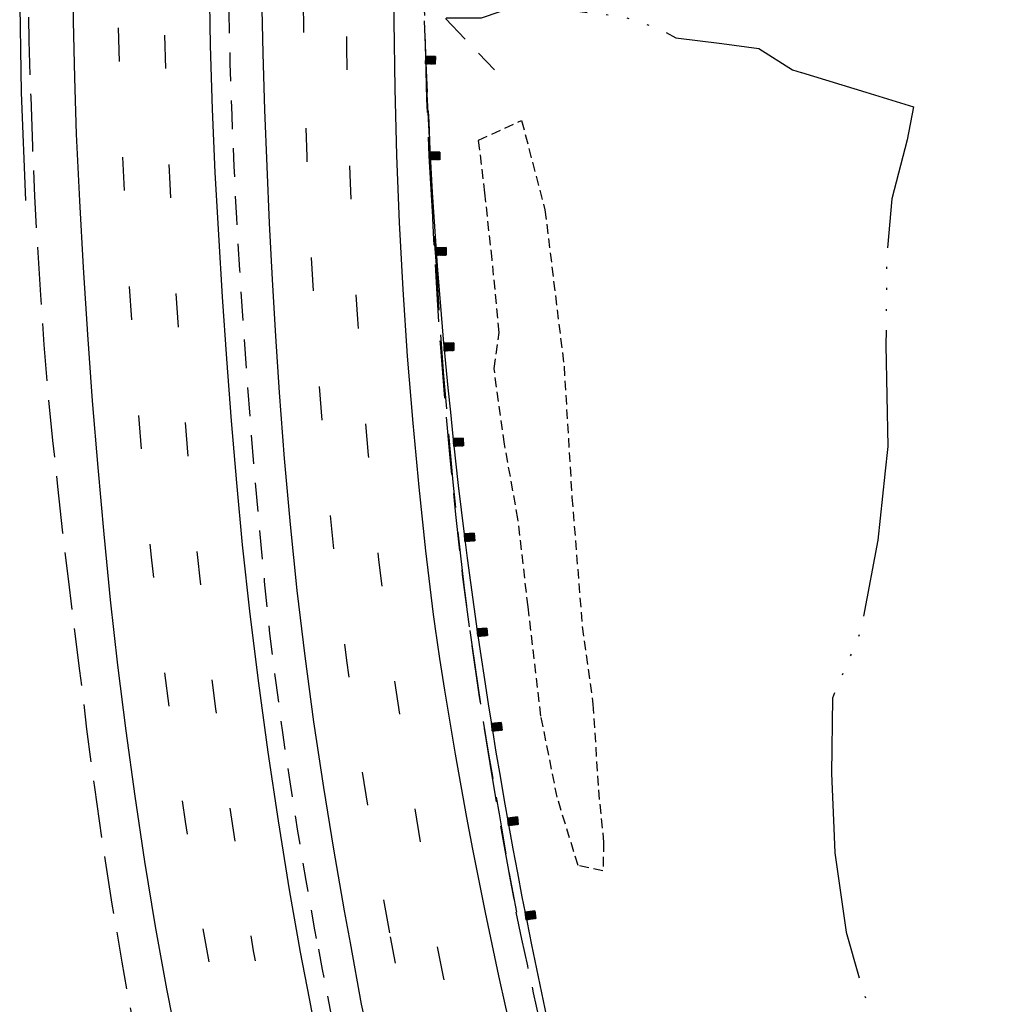
# Model space of a CAD drawing. Extents: x 186705 to 193547, y 58675 to 68806.
# Drawn here: x 190117 to 190374, y 61167 to 61424 of the extents above; entities that cross this region are included whole.
import ezdxf

# ---------------------------------------------------------------- set-up
doc = ezdxf.new("R2010")
doc.units = 0
doc.header["$MEASUREMENT"] = 0
for name, pattern in [('AAAA', [2.5, 1.5, -1]), ('BBBB', [0.75, 0.5, -0.25]), ('FFFF', [4, 3, -1]), ('LLSK', [6.75, 1.75, -5]), ('MMMM', [19.3, 7.5, -1, 0.1, -1, 0.1, -1, 0.1, -1, 7.5])]:
    doc.linetypes.add(name, pattern=pattern)
for name, color, linetype in [('AGUARDRAIL$X', 2, 'CONTINUOUS'), ('AROADWAY', 2, 'CONTINUOUS'), ('AROADWAY$X', 2, 'CONTINUOUS'), ('ASTRUCTURE', 2, 'CONTINUOUS'), ('ASTRUCTURE$X', 2, 'CONTINUOUS'), ('AWATERWAY', 2, 'CONTINUOUS'), ('GUARDRAIL', 6, 'CONTINUOUS'), ('X_EOP', 2, 'CONTINUOUS'), ('X_EOTW', 2, 'CONTINUOUS'), ('X_SKIP_STRIPING', 2, 'CONTINUOUS')]:
    doc.layers.add(name, color=color, linetype=linetype)
doc.linetypes.add('ZZZC', pattern='A,4,[132,PICS21.SHX,S=-0.75,R=0,X=0,Y=0],0', length=4)

msp = doc.modelspace()

# ---------------------------------------------------------------- linework, layer by layer
at = {"layer": 'AGUARDRAIL$X', "linetype": 'ZZZC', "ltscale": 5, "flags": 128}
msp.add_lwpolyline([(190118.71, 61376.92), (190117.66, 61405.11), (190117.14, 61433.32), (190117.17, 61461.53), (190117.74, 61489.73), (190118.85, 61517.92), (190120.5, 61546.08), (190122.26, 61569.97), (190124.43, 61593.83), (190127.01, 61617.64), (190130, 61641.41), (190133.4, 61665.12), (190137.21, 61688.76), (190148.84, 61757.21), (190149.86, 61764.98), (190150.54, 61772.79), (190150.87, 61780.62), (190150.84, 61788.45)], dxfattribs=at)
at = {"layer": 'AROADWAY', "color": 2, "linetype": 'FFFF', "ltscale": 5}
for p, q in [((190223.06, 61414.53), (190223.02, 61412.56)), ((190223.06, 61414.53), (190223.02, 61412.56)), ((190223.05, 61414.08), (190224.73, 61412.52)), ((190223.05, 61414.08), (190224.73, 61412.52)), ((190223.05, 61413.97), (190224.61, 61412.53)), ((190223.05, 61413.97), (190224.61, 61412.53)), ((190223.05, 61413.86), (190224.48, 61412.53)), ((190223.05, 61413.86), (190224.48, 61412.53)), ((190225.69, 61414.47), (190223.06, 61414.53)), ((190225.69, 61414.47), (190223.06, 61414.53)), ((190223.06, 61414.52), (190225.23, 61412.51)), ((190223.06, 61414.52), (190225.23, 61412.51)), ((190223.06, 61414.41), (190225.1, 61412.51)), ((190223.06, 61414.41), (190225.1, 61412.51)), ((190223.06, 61414.3), (190224.98, 61412.52)), ((190223.06, 61414.3), (190224.98, 61412.52)), ((190223.06, 61414.19), (190224.86, 61412.52)), ((190223.06, 61414.19), (190224.86, 61412.52)), ((190223.17, 61414.53), (190225.35, 61412.51)), ((190223.17, 61414.53), (190225.35, 61412.51)), ((190223.3, 61414.53), (190225.47, 61412.5)), ((190223.3, 61414.53), (190225.47, 61412.5)), ((190223.42, 61414.52), (190225.6, 61412.5)), ((190223.42, 61414.52), (190225.6, 61412.5)), ((190223.54, 61414.52), (190225.64, 61412.57)), ((190223.54, 61414.52), (190225.64, 61412.57)), ((190223.67, 61414.52), (190225.64, 61412.68)), ((190223.67, 61414.52), (190225.64, 61412.68)), ((190223.79, 61414.51), (190225.65, 61412.79)), ((190223.79, 61414.51), (190225.65, 61412.79)), ((190223.91, 61414.51), (190225.65, 61412.9)), ((190223.91, 61414.51), (190225.65, 61412.9)), ((190224.04, 61414.51), (190225.65, 61413.01)), ((190224.04, 61414.51), (190225.65, 61413.01)), ((190224.16, 61414.51), (190225.66, 61413.12)), ((190224.16, 61414.51), (190225.66, 61413.12)), ((190224.29, 61414.5), (190225.66, 61413.23)), ((190224.29, 61414.5), (190225.66, 61413.23)), ((190224.41, 61414.5), (190225.66, 61413.34)), ((190224.41, 61414.5), (190225.66, 61413.34)), ((190224.53, 61414.5), (190225.66, 61413.45)), ((190224.53, 61414.5), (190225.66, 61413.45)), ((190224.66, 61414.49), (190225.67, 61413.56)), ((190224.66, 61414.49), (190225.67, 61413.56)), ((190224.78, 61414.49), (190225.67, 61413.67)), ((190224.78, 61414.49), (190225.67, 61413.67)), ((190224.91, 61414.49), (190225.67, 61413.78)), ((190224.91, 61414.49), (190225.67, 61413.78)), ((190225.03, 61414.48), (190225.67, 61413.89)), ((190225.03, 61414.48), (190225.67, 61413.89)), ((190225.15, 61414.48), (190225.68, 61414)), ((190225.15, 61414.48), (190225.68, 61414)), ((190225.28, 61414.48), (190225.68, 61414.1)), ((190225.28, 61414.48), (190225.68, 61414.1)), ((190225.4, 61414.47), (190225.68, 61414.21)), ((190225.4, 61414.47), (190225.68, 61414.21)), ((190225.52, 61414.47), (190225.68, 61414.32)), ((190225.52, 61414.47), (190225.68, 61414.32)), ((190225.69, 61414.47), (190225.64, 61412.5)), ((190225.69, 61414.47), (190225.64, 61412.5)), ((190225.65, 61414.47), (190225.69, 61414.43)), ((190225.65, 61414.47), (190225.69, 61414.43)), ((190223.02, 61412.88), (190223.37, 61412.56)), ((190223.02, 61412.88), (190223.37, 61412.56)), ((190223.02, 61412.77), (190223.25, 61412.56)), ((190223.02, 61412.77), (190223.25, 61412.56)), ((190223.02, 61412.66), (190223.12, 61412.56)), ((190223.02, 61412.66), (190223.12, 61412.56)), ((190225.64, 61412.5), (190223.02, 61412.56)), ((190225.64, 61412.5), (190223.02, 61412.56)), ((190223.03, 61413.31), (190223.86, 61412.54)), ((190223.03, 61413.31), (190223.86, 61412.54)), ((190223.03, 61413.2), (190223.74, 61412.55)), ((190223.03, 61413.2), (190223.74, 61412.55)), ((190223.03, 61413.09), (190223.62, 61412.55)), ((190223.03, 61413.09), (190223.62, 61412.55)), ((190223.03, 61412.99), (190223.49, 61412.55)), ((190223.03, 61412.99), (190223.49, 61412.55)), ((190223.04, 61413.64), (190224.24, 61412.53)), ((190223.04, 61413.64), (190224.24, 61412.53)), ((190223.04, 61413.53), (190224.11, 61412.54)), ((190223.04, 61413.53), (190224.11, 61412.54)), ((190223.04, 61413.42), (190223.99, 61412.54)), ((190223.04, 61413.42), (190223.99, 61412.54)), ((190223.05, 61413.75), (190224.36, 61412.53)), ((190223.05, 61413.75), (190224.36, 61412.53)), ((190224.22, 61389.56), (190224.2, 61387.59)), ((190224.22, 61389.56), (190224.2, 61387.59)), ((190224.21, 61389.22), (190226.04, 61387.58)), ((190224.21, 61389.22), (190226.04, 61387.58)), ((190224.21, 61389.11), (190225.92, 61387.58)), ((190224.21, 61389.11), (190225.92, 61387.58)), ((190224.21, 61389), (190225.8, 61387.58)), ((190224.21, 61389), (190225.8, 61387.58)), ((190224.21, 61388.89), (190225.67, 61387.58)), ((190224.21, 61388.89), (190225.67, 61387.58)), ((190224.21, 61388.78), (190225.55, 61387.58)), ((190224.21, 61388.78), (190225.55, 61387.58)), ((190224.21, 61388.67), (190225.42, 61387.58)), ((190224.21, 61388.67), (190225.42, 61387.58)), ((190224.21, 61388.56), (190225.3, 61387.58)), ((190224.21, 61388.56), (190225.3, 61387.58)), ((190224.21, 61388.45), (190225.18, 61387.58)), ((190224.21, 61388.45), (190225.18, 61387.58)), ((190224.21, 61388.34), (190225.05, 61387.58)), ((190224.21, 61388.34), (190225.05, 61387.58)), ((190224.21, 61388.23), (190224.93, 61387.59)), ((190224.21, 61388.23), (190224.93, 61387.59)), ((190224.21, 61388.12), (190224.8, 61387.59)), ((190224.21, 61388.12), (190224.8, 61387.59)), ((190226.84, 61389.54), (190224.22, 61389.56)), ((190226.84, 61389.54), (190224.22, 61389.56)), ((190224.22, 61389.54), (190226.41, 61387.58)), ((190224.22, 61389.54), (190226.41, 61387.58)), ((190224.22, 61389.43), (190226.29, 61387.58)), ((190224.22, 61389.43), (190226.29, 61387.58)), ((190224.22, 61389.33), (190226.17, 61387.58)), ((190224.22, 61389.33), (190226.17, 61387.58)), ((190224.32, 61389.56), (190226.54, 61387.57)), ((190224.32, 61389.56), (190226.54, 61387.57)), ((190224.45, 61389.56), (190226.66, 61387.57)), ((190224.45, 61389.56), (190226.66, 61387.57)), ((190224.57, 61389.56), (190226.79, 61387.57)), ((190224.57, 61389.56), (190226.79, 61387.57)), ((190224.7, 61389.56), (190226.83, 61387.64)), ((190224.7, 61389.56), (190226.83, 61387.64)), ((190224.82, 61389.55), (190226.83, 61387.75)), ((190224.82, 61389.55), (190226.83, 61387.75)), ((190224.94, 61389.55), (190226.83, 61387.86)), ((190224.94, 61389.55), (190226.83, 61387.86)), ((190225.07, 61389.55), (190226.83, 61387.97)), ((190225.07, 61389.55), (190226.83, 61387.97)), ((190225.19, 61389.55), (190226.83, 61388.08)), ((190225.19, 61389.55), (190226.83, 61388.08)), ((190225.32, 61389.55), (190226.83, 61388.19)), ((190225.32, 61389.55), (190226.83, 61388.19)), ((190225.44, 61389.55), (190226.83, 61388.3)), ((190225.44, 61389.55), (190226.83, 61388.3)), ((190225.56, 61389.55), (190226.83, 61388.41)), ((190225.56, 61389.55), (190226.83, 61388.41)), ((190225.69, 61389.55), (190226.83, 61388.52)), ((190225.69, 61389.55), (190226.83, 61388.52)), ((190225.81, 61389.55), (190226.84, 61388.63)), ((190225.81, 61389.55), (190226.84, 61388.63)), ((190225.93, 61389.55), (190226.84, 61388.74)), ((190225.93, 61389.55), (190226.84, 61388.74)), ((190226.06, 61389.55), (190226.84, 61388.85)), ((190226.06, 61389.55), (190226.84, 61388.85)), ((190226.18, 61389.55), (190226.84, 61388.96)), ((190226.18, 61389.55), (190226.84, 61388.96)), ((190226.31, 61389.54), (190226.84, 61389.07)), ((190226.31, 61389.54), (190226.84, 61389.07)), ((190226.43, 61389.54), (190226.84, 61389.18)), ((190226.43, 61389.54), (190226.84, 61389.18)), ((190226.55, 61389.54), (190226.84, 61389.29)), ((190226.55, 61389.54), (190226.84, 61389.29)), ((190226.68, 61389.54), (190226.84, 61389.4)), ((190226.68, 61389.54), (190226.84, 61389.4)), ((190226.8, 61389.54), (190226.84, 61389.51)), ((190226.8, 61389.54), (190226.84, 61389.51)), ((190226.84, 61389.54), (190226.83, 61387.57)), ((190226.84, 61389.54), (190226.83, 61387.57)), ((190224.2, 61387.79), (190224.43, 61387.59)), ((190224.2, 61387.79), (190224.43, 61387.59)), ((190224.2, 61387.68), (190224.31, 61387.59)), ((190224.2, 61387.68), (190224.31, 61387.59)), ((190226.83, 61387.57), (190224.2, 61387.59)), ((190226.83, 61387.57), (190224.2, 61387.59)), ((190224.21, 61388.01), (190224.68, 61387.59)), ((190224.21, 61388.01), (190224.68, 61387.59)), ((190224.21, 61387.9), (190224.56, 61387.59)), ((190224.21, 61387.9), (190224.56, 61387.59)), ((190225.26, 61367.63), (190225.91, 61359.02)), ((190225.26, 61367.63), (190225.91, 61359.02)), ((190228.43, 61364.64), (190225.81, 61364.61)), ((190228.43, 61364.64), (190225.81, 61364.61)), ((190225.81, 61364.61), (190225.83, 61362.64)), ((190225.81, 61364.61), (190225.83, 61362.64)), ((190225.81, 61364.59), (190228.04, 61362.66)), ((190225.81, 61364.59), (190228.04, 61362.66)), ((190225.81, 61364.49), (190227.91, 61362.66)), ((190225.81, 61364.49), (190227.91, 61362.66)), ((190225.81, 61364.38), (190227.79, 61362.66)), ((190225.81, 61364.38), (190227.79, 61362.66)), ((190225.81, 61364.27), (190227.67, 61362.66)), ((190225.81, 61364.27), (190227.67, 61362.66)), ((190225.81, 61364.16), (190227.54, 61362.66)), ((190225.81, 61364.16), (190227.54, 61362.66)), ((190225.81, 61364.05), (190227.42, 61362.66)), ((190225.81, 61364.05), (190227.42, 61362.66)), ((190225.81, 61363.94), (190227.29, 61362.66)), ((190225.81, 61363.94), (190227.29, 61362.66)), ((190225.81, 61363.83), (190227.17, 61362.66)), ((190225.81, 61363.83), (190227.17, 61362.66)), ((190225.81, 61363.72), (190227.05, 61362.65)), ((190225.81, 61363.72), (190227.05, 61362.65)), ((190225.82, 61363.61), (190226.92, 61362.65)), ((190225.82, 61363.61), (190226.92, 61362.65)), ((190225.82, 61363.5), (190226.8, 61362.65)), ((190225.82, 61363.5), (190226.8, 61362.65)), ((190225.82, 61363.39), (190226.67, 61362.65)), ((190225.82, 61363.39), (190226.67, 61362.65)), ((190225.82, 61363.28), (190226.55, 61362.65)), ((190225.82, 61363.28), (190226.55, 61362.65)), ((190225.82, 61363.17), (190226.43, 61362.65)), ((190225.82, 61363.17), (190226.43, 61362.65)), ((190225.82, 61363.06), (190226.3, 61362.65)), ((190225.82, 61363.06), (190226.3, 61362.65)), ((190225.82, 61362.95), (190226.18, 61362.65)), ((190225.82, 61362.95), (190226.18, 61362.65)), ((190225.82, 61362.84), (190226.06, 61362.64)), ((190225.82, 61362.84), (190226.06, 61362.64)), ((190225.83, 61362.73), (190225.93, 61362.64)), ((190225.83, 61362.73), (190225.93, 61362.64)), ((190228.45, 61362.67), (190225.83, 61362.64)), ((190228.45, 61362.67), (190225.83, 61362.64)), ((190225.91, 61364.61), (190228.16, 61362.67)), ((190225.91, 61364.61), (190228.16, 61362.67)), ((190226.04, 61364.61), (190228.29, 61362.67)), ((190226.04, 61364.61), (190228.29, 61362.67)), ((190226.16, 61364.61), (190228.41, 61362.67)), ((190226.16, 61364.61), (190228.41, 61362.67)), ((190226.28, 61364.61), (190228.45, 61362.74)), ((190226.28, 61364.61), (190228.45, 61362.74)), ((190226.41, 61364.62), (190228.45, 61362.85)), ((190226.41, 61364.62), (190228.45, 61362.85)), ((190226.53, 61364.62), (190228.45, 61362.96)), ((190226.53, 61364.62), (190228.45, 61362.96)), ((190226.66, 61364.62), (190228.45, 61363.07)), ((190226.66, 61364.62), (190228.45, 61363.07)), ((190226.78, 61364.62), (190228.45, 61363.18)), ((190226.78, 61364.62), (190228.45, 61363.18)), ((190226.9, 61364.62), (190228.44, 61363.29)), ((190226.9, 61364.62), (190228.44, 61363.29)), ((190227.03, 61364.62), (190228.44, 61363.4)), ((190227.03, 61364.62), (190228.44, 61363.4)), ((190227.15, 61364.62), (190228.44, 61363.51)), ((190227.15, 61364.62), (190228.44, 61363.51)), ((190227.28, 61364.63), (190228.44, 61363.62)), ((190227.28, 61364.63), (190228.44, 61363.62)), ((190227.4, 61364.63), (190228.44, 61363.73)), ((190227.4, 61364.63), (190228.44, 61363.73)), ((190227.52, 61364.63), (190228.44, 61363.84)), ((190227.52, 61364.63), (190228.44, 61363.84)), ((190227.65, 61364.63), (190228.44, 61363.95)), ((190227.65, 61364.63), (190228.44, 61363.95)), ((190227.77, 61364.63), (190228.44, 61364.05)), ((190227.77, 61364.63), (190228.44, 61364.05)), ((190227.89, 61364.63), (190228.43, 61364.16)), ((190227.89, 61364.63), (190228.43, 61364.16)), ((190228.02, 61364.63), (190228.43, 61364.27)), ((190228.02, 61364.63), (190228.43, 61364.27)), ((190228.14, 61364.63), (190228.43, 61364.38)), ((190228.14, 61364.63), (190228.43, 61364.38)), ((190228.27, 61364.64), (190228.43, 61364.49)), ((190228.27, 61364.64), (190228.43, 61364.49)), ((190228.39, 61364.64), (190228.43, 61364.6)), ((190228.39, 61364.64), (190228.43, 61364.6)), ((190228.43, 61364.64), (190228.45, 61362.67)), ((190228.43, 61364.64), (190228.45, 61362.67)), ((190227.02, 61341.86), (190227.8, 61331.23)), ((190227.02, 61341.86), (190227.8, 61331.23)), ((190230.45, 61339.77), (190227.83, 61339.69)), ((190230.45, 61339.77), (190227.83, 61339.69)), ((190227.83, 61339.69), (190227.88, 61337.72)), ((190227.83, 61339.69), (190227.88, 61337.72)), ((190227.83, 61339.68), (190230.09, 61337.79)), ((190227.83, 61339.68), (190230.09, 61337.79)), ((190227.83, 61339.57), (190229.97, 61337.78)), ((190227.83, 61339.57), (190229.97, 61337.78)), ((190227.83, 61339.46), (190229.85, 61337.78)), ((190227.83, 61339.46), (190229.85, 61337.78)), ((190227.84, 61339.35), (190229.72, 61337.78)), ((190227.84, 61339.35), (190229.72, 61337.78)), ((190227.94, 61339.7), (190230.22, 61337.79)), ((190227.94, 61339.7), (190230.22, 61337.79)), ((190228.06, 61339.7), (190230.34, 61337.79)), ((190228.06, 61339.7), (190230.34, 61337.79)), ((190228.18, 61339.7), (190230.47, 61337.8)), ((190228.18, 61339.7), (190230.47, 61337.8)), ((190228.31, 61339.71), (190230.5, 61337.87)), ((190228.31, 61339.71), (190230.5, 61337.87)), ((190228.43, 61339.71), (190230.5, 61337.98)), ((190228.43, 61339.71), (190230.5, 61337.98)), ((190228.55, 61339.71), (190230.5, 61338.09)), ((190228.55, 61339.71), (190230.5, 61338.09)), ((190228.68, 61339.72), (190230.5, 61338.2)), ((190228.68, 61339.72), (190230.5, 61338.2)), ((190228.8, 61339.72), (190230.49, 61338.31)), ((190228.8, 61339.72), (190230.49, 61338.31)), ((190228.93, 61339.72), (190230.49, 61338.42)), ((190228.93, 61339.72), (190230.49, 61338.42)), ((190229.05, 61339.73), (190230.49, 61338.53)), ((190229.05, 61339.73), (190230.49, 61338.53)), ((190229.17, 61339.73), (190230.48, 61338.64)), ((190229.17, 61339.73), (190230.48, 61338.64)), ((190229.3, 61339.73), (190230.48, 61338.75)), ((190229.3, 61339.73), (190230.48, 61338.75)), ((190229.42, 61339.74), (190230.48, 61338.85)), ((190229.42, 61339.74), (190230.48, 61338.85)), ((190229.55, 61339.74), (190230.47, 61338.96)), ((190229.55, 61339.74), (190230.47, 61338.96)), ((190229.67, 61339.74), (190230.47, 61339.07)), ((190229.67, 61339.74), (190230.47, 61339.07)), ((190229.79, 61339.75), (190230.47, 61339.18)), ((190229.79, 61339.75), (190230.47, 61339.18)), ((190229.92, 61339.75), (190230.47, 61339.29)), ((190229.92, 61339.75), (190230.47, 61339.29)), ((190230.04, 61339.75), (190230.46, 61339.4)), ((190230.04, 61339.75), (190230.46, 61339.4)), ((190230.16, 61339.76), (190230.46, 61339.51)), ((190230.16, 61339.76), (190230.46, 61339.51)), ((190230.29, 61339.76), (190230.46, 61339.62)), ((190230.29, 61339.76), (190230.46, 61339.62)), ((190230.41, 61339.76), (190230.45, 61339.73)), ((190230.41, 61339.76), (190230.45, 61339.73)), ((190230.45, 61339.77), (190230.51, 61337.8)), ((190230.45, 61339.77), (190230.51, 61337.8)), ((190227.84, 61339.24), (190229.6, 61337.77)), ((190227.84, 61339.24), (190229.6, 61337.77)), ((190227.84, 61339.13), (190229.47, 61337.77)), ((190227.84, 61339.13), (190229.47, 61337.77)), ((190227.85, 61339.02), (190229.35, 61337.77)), ((190227.85, 61339.02), (190229.35, 61337.77)), ((190227.85, 61338.91), (190229.23, 61337.76)), ((190227.85, 61338.91), (190229.23, 61337.76)), ((190227.85, 61338.8), (190229.1, 61337.76)), ((190227.85, 61338.8), (190229.1, 61337.76)), ((190227.86, 61338.69), (190228.98, 61337.75)), ((190227.86, 61338.69), (190228.98, 61337.75)), ((190227.86, 61338.58), (190228.86, 61337.75)), ((190227.86, 61338.58), (190228.86, 61337.75)), ((190227.86, 61338.47), (190228.73, 61337.75)), ((190227.86, 61338.47), (190228.73, 61337.75)), ((190227.87, 61338.36), (190228.61, 61337.74)), ((190227.87, 61338.36), (190228.61, 61337.74)), ((190227.87, 61338.25), (190228.48, 61337.74)), ((190227.87, 61338.25), (190228.48, 61337.74)), ((190227.87, 61338.15), (190228.36, 61337.74)), ((190227.87, 61338.15), (190228.36, 61337.74)), ((190227.87, 61338.04), (190228.24, 61337.73)), ((190227.87, 61338.04), (190228.24, 61337.73)), ((190227.88, 61337.93), (190228.11, 61337.73)), ((190227.88, 61337.93), (190228.11, 61337.73)), ((190227.88, 61337.82), (190227.99, 61337.73)), ((190227.88, 61337.82), (190227.99, 61337.73)), ((190230.51, 61337.8), (190227.88, 61337.72)), ((190230.51, 61337.8), (190227.88, 61337.72)), ((190232.91, 61314.93), (190230.29, 61314.81)), ((190232.91, 61314.93), (190230.29, 61314.81)), ((190230.29, 61314.81), (190230.37, 61312.85)), ((190230.29, 61314.81), (190230.37, 61312.85)), ((190230.29, 61314.8), (190232.58, 61312.95)), ((190230.29, 61314.8), (190232.58, 61312.95)), ((190230.29, 61314.69), (190232.46, 61312.94)), ((190230.29, 61314.69), (190232.46, 61312.94)), ((190230.3, 61314.58), (190232.34, 61312.94)), ((190230.3, 61314.58), (190232.34, 61312.94)), ((190230.3, 61314.47), (190232.21, 61312.93)), ((190230.3, 61314.47), (190232.21, 61312.93)), ((190230.31, 61314.36), (190232.09, 61312.92)), ((190230.31, 61314.36), (190232.09, 61312.92)), ((190230.31, 61314.25), (190231.96, 61312.92)), ((190230.31, 61314.25), (190231.96, 61312.92)), ((190230.32, 61314.14), (190231.84, 61312.91)), ((190230.32, 61314.14), (190231.84, 61312.91)), ((190230.32, 61314.03), (190231.72, 61312.91)), ((190230.32, 61314.03), (190231.72, 61312.91)), ((190230.33, 61313.92), (190231.59, 61312.9)), ((190230.33, 61313.92), (190231.59, 61312.9)), ((190230.33, 61313.81), (190231.47, 61312.9)), ((190230.33, 61313.81), (190231.47, 61312.9)), ((190230.34, 61313.71), (190231.35, 61312.89)), ((190230.34, 61313.71), (190231.35, 61312.89)), ((190230.34, 61313.6), (190231.22, 61312.89)), ((190230.34, 61313.6), (190231.22, 61312.89)), ((190230.39, 61314.82), (190232.71, 61312.95)), ((190230.39, 61314.82), (190232.71, 61312.95)), ((190230.52, 61314.82), (190232.83, 61312.96)), ((190230.52, 61314.82), (190232.83, 61312.96)), ((190230.64, 61314.83), (190232.95, 61312.96)), ((190230.64, 61314.83), (190232.95, 61312.96)), ((190230.76, 61314.84), (190232.99, 61313.04)), ((190230.76, 61314.84), (190232.99, 61313.04)), ((190230.89, 61314.84), (190232.99, 61313.15)), ((190230.89, 61314.84), (190232.99, 61313.15)), ((190231.01, 61314.85), (190232.98, 61313.26)), ((190231.01, 61314.85), (190232.98, 61313.26)), ((190231.13, 61314.85), (190232.98, 61313.37)), ((190231.13, 61314.85), (190232.98, 61313.37)), ((190231.26, 61314.86), (190232.97, 61313.48)), ((190231.26, 61314.86), (190232.97, 61313.48)), ((190231.38, 61314.86), (190232.97, 61313.59)), ((190231.38, 61314.86), (190232.97, 61313.59)), ((190231.51, 61314.87), (190232.96, 61313.69)), ((190231.51, 61314.87), (190232.96, 61313.69)), ((190231.63, 61314.87), (190232.96, 61313.8)), ((190231.63, 61314.87), (190232.96, 61313.8)), ((190231.75, 61314.88), (190232.95, 61313.91)), ((190231.75, 61314.88), (190232.95, 61313.91)), ((190231.88, 61314.89), (190232.95, 61314.02)), ((190231.88, 61314.89), (190232.95, 61314.02)), ((190232, 61314.89), (190232.94, 61314.13)), ((190232, 61314.89), (190232.94, 61314.13)), ((190232.12, 61314.9), (190232.94, 61314.24)), ((190232.12, 61314.9), (190232.94, 61314.24)), ((190232.25, 61314.9), (190232.93, 61314.35)), ((190232.25, 61314.9), (190232.93, 61314.35)), ((190232.37, 61314.91), (190232.93, 61314.46)), ((190232.37, 61314.91), (190232.93, 61314.46)), ((190232.5, 61314.91), (190232.92, 61314.57)), ((190232.5, 61314.91), (190232.92, 61314.57)), ((190232.62, 61314.92), (190232.92, 61314.68)), ((190232.62, 61314.92), (190232.92, 61314.68)), ((190232.74, 61314.92), (190232.91, 61314.79)), ((190232.74, 61314.92), (190232.91, 61314.79)), ((190232.87, 61314.93), (190232.91, 61314.9)), ((190232.87, 61314.93), (190232.91, 61314.9)), ((190232.91, 61314.93), (190233, 61312.97)), ((190232.91, 61314.93), (190233, 61312.97)), ((190230.35, 61313.49), (190231.1, 61312.88)), ((190230.35, 61313.49), (190231.1, 61312.88)), ((190230.35, 61313.38), (190230.97, 61312.87)), ((190230.35, 61313.38), (190230.97, 61312.87)), ((190230.36, 61313.27), (190230.85, 61312.87)), ((190230.36, 61313.27), (190230.85, 61312.87)), ((190230.36, 61313.16), (190230.73, 61312.86)), ((190230.36, 61313.16), (190230.73, 61312.86)), ((190230.37, 61313.05), (190230.6, 61312.86)), ((190230.37, 61313.05), (190230.6, 61312.86)), ((190233, 61312.97), (190230.37, 61312.85)), ((190233, 61312.97), (190230.37, 61312.85)), ((190230.37, 61312.94), (190230.48, 61312.85)), ((190230.37, 61312.94), (190230.48, 61312.85)), ((190231.55, 61290.39), (190231.63, 61289.63)), ((190231.55, 61290.39), (190231.63, 61289.63)), ((190235.8, 61290.15), (190233.18, 61289.98)), ((190235.8, 61290.15), (190233.18, 61289.98)), ((190233.18, 61289.98), (190233.3, 61288.02)), ((190233.18, 61289.98), (190233.3, 61288.02)), ((190233.18, 61289.97), (190235.51, 61288.16)), ((190233.18, 61289.97), (190235.51, 61288.16)), ((190233.18, 61289.86), (190235.38, 61288.15)), ((190233.18, 61289.86), (190235.38, 61288.15)), ((190233.19, 61289.75), (190235.26, 61288.14)), ((190233.19, 61289.75), (190235.26, 61288.14)), ((190233.2, 61289.64), (190235.14, 61288.13)), ((190233.2, 61289.64), (190235.14, 61288.13)), ((190233.2, 61289.53), (190235.01, 61288.12)), ((190233.2, 61289.53), (190235.01, 61288.12)), ((190233.21, 61289.42), (190234.89, 61288.12)), ((190233.21, 61289.42), (190234.89, 61288.12)), ((190233.22, 61289.31), (190234.76, 61288.11)), ((190233.22, 61289.31), (190234.76, 61288.11)), ((190233.22, 61289.2), (190234.64, 61288.1)), ((190233.22, 61289.2), (190234.64, 61288.1)), ((190233.23, 61289.09), (190234.52, 61288.09)), ((190233.23, 61289.09), (190234.52, 61288.09)), ((190233.24, 61288.98), (190234.39, 61288.09)), ((190233.24, 61288.98), (190234.39, 61288.09)), ((190233.25, 61288.87), (190234.27, 61288.08)), ((190233.25, 61288.87), (190234.27, 61288.08)), ((190233.25, 61288.76), (190234.15, 61288.07)), ((190233.25, 61288.76), (190234.15, 61288.07)), ((190233.26, 61288.66), (190234.02, 61288.06)), ((190233.26, 61288.66), (190234.02, 61288.06)), ((190233.27, 61288.55), (190233.9, 61288.05)), ((190233.27, 61288.55), (190233.9, 61288.05)), ((190233.27, 61288.44), (190233.78, 61288.05)), ((190233.27, 61288.44), (190233.78, 61288.05)), ((190233.28, 61289.99), (190235.63, 61288.16)), ((190233.28, 61289.99), (190235.63, 61288.16)), ((190233.28, 61288.33), (190233.65, 61288.04)), ((190233.28, 61288.33), (190233.65, 61288.04)), ((190233.29, 61288.22), (190233.53, 61288.03)), ((190233.29, 61288.22), (190233.53, 61288.03)), ((190233.29, 61288.11), (190233.4, 61288.02)), ((190233.29, 61288.11), (190233.4, 61288.02)), ((190235.92, 61288.18), (190233.3, 61288.02)), ((190235.92, 61288.18), (190233.3, 61288.02)), ((190233.41, 61290), (190235.75, 61288.17)), ((190233.41, 61290), (190235.75, 61288.17)), ((190233.53, 61290), (190235.88, 61288.18)), ((190233.53, 61290), (190235.88, 61288.18)), ((190233.65, 61290.01), (190235.91, 61288.25)), ((190233.65, 61290.01), (190235.91, 61288.25)), ((190233.78, 61290.02), (190235.91, 61288.36)), ((190233.78, 61290.02), (190235.91, 61288.36)), ((190233.9, 61290.03), (190235.9, 61288.47)), ((190233.9, 61290.03), (190235.9, 61288.47)), ((190234.02, 61290.03), (190235.89, 61288.58)), ((190234.02, 61290.03), (190235.89, 61288.58)), ((190234.15, 61290.04), (190235.89, 61288.69)), ((190234.15, 61290.04), (190235.89, 61288.69)), ((190234.27, 61290.05), (190235.88, 61288.8)), ((190234.27, 61290.05), (190235.88, 61288.8)), ((190234.4, 61290.06), (190235.87, 61288.91)), ((190234.4, 61290.06), (190235.87, 61288.91)), ((190234.52, 61290.07), (190235.87, 61289.02)), ((190234.52, 61290.07), (190235.87, 61289.02)), ((190234.64, 61290.07), (190235.86, 61289.13)), ((190234.64, 61290.07), (190235.86, 61289.13)), ((190234.77, 61290.08), (190235.85, 61289.24)), ((190234.77, 61290.08), (190235.85, 61289.24)), ((190234.89, 61290.09), (190235.85, 61289.35)), ((190234.89, 61290.09), (190235.85, 61289.35)), ((190235.01, 61290.1), (190235.84, 61289.46)), ((190235.01, 61290.1), (190235.84, 61289.46)), ((190235.14, 61290.1), (190235.83, 61289.56)), ((190235.14, 61290.1), (190235.83, 61289.56)), ((190235.26, 61290.11), (190235.82, 61289.67)), ((190235.26, 61290.11), (190235.82, 61289.67)), ((190235.38, 61290.12), (190235.82, 61289.78)), ((190235.38, 61290.12), (190235.82, 61289.78)), ((190235.51, 61290.13), (190235.81, 61289.89)), ((190235.51, 61290.13), (190235.81, 61289.89)), ((190235.63, 61290.14), (190235.8, 61290)), ((190235.63, 61290.14), (190235.8, 61290)), ((190235.76, 61290.14), (190235.8, 61290.11)), ((190235.76, 61290.14), (190235.8, 61290.11)), ((190235.8, 61290.15), (190235.92, 61288.18)), ((190235.8, 61290.15), (190235.92, 61288.18)), ((190234.66, 61264.75), (190235.23, 61260.52)), ((190239.12, 61265.41), (190236.5, 61265.2)), ((190236.5, 61265.2), (190236.66, 61263.24)), ((190236.5, 61265.19), (190238.86, 61263.42)), ((190236.51, 61265.08), (190238.74, 61263.41)), ((190236.52, 61264.97), (190238.61, 61263.4)), ((190236.53, 61264.86), (190238.49, 61263.39)), ((190236.54, 61264.75), (190238.37, 61263.38)), ((190236.61, 61265.21), (190238.98, 61263.43)), ((190236.73, 61265.22), (190239.11, 61263.44)), ((190236.85, 61265.23), (190239.23, 61263.45)), ((190236.98, 61265.24), (190239.27, 61263.52)), ((190237.1, 61265.25), (190239.26, 61263.63)), ((190237.22, 61265.26), (190239.25, 61263.74)), ((190237.35, 61265.27), (190239.24, 61263.85)), ((190237.47, 61265.28), (190239.23, 61263.96)), ((190237.59, 61265.29), (190239.22, 61264.07)), ((190237.72, 61265.3), (190239.21, 61264.18)), ((190237.84, 61265.31), (190239.21, 61264.29)), ((190237.96, 61265.32), (190239.2, 61264.4)), ((190238.09, 61265.33), (190239.19, 61264.51)), ((190238.21, 61265.34), (190239.18, 61264.62)), ((190238.33, 61265.35), (190239.17, 61264.72)), ((190238.46, 61265.36), (190239.16, 61264.83)), ((190238.58, 61265.37), (190239.15, 61264.94)), ((190238.7, 61265.38), (190239.14, 61265.05)), ((190238.83, 61265.39), (190239.14, 61265.16)), ((190238.95, 61265.4), (190239.13, 61265.27)), ((190239.08, 61265.41), (190239.12, 61265.38)), ((190239.12, 61265.41), (190239.27, 61263.45)), ((190236.54, 61264.64), (190238.24, 61263.37)), ((190236.55, 61264.53), (190238.12, 61263.36)), ((190236.56, 61264.43), (190238, 61263.35)), ((190236.57, 61264.32), (190237.87, 61263.34)), ((190236.58, 61264.21), (190237.75, 61263.33)), ((190236.59, 61264.1), (190237.63, 61263.32)), ((190236.6, 61263.99), (190237.5, 61263.31)), ((190236.61, 61263.88), (190237.38, 61263.3)), ((190236.61, 61263.77), (190237.26, 61263.29)), ((190236.62, 61263.66), (190237.13, 61263.28)), ((190236.63, 61263.55), (190237.01, 61263.27)), ((190236.64, 61263.44), (190236.89, 61263.26)), ((190236.65, 61263.33), (190236.76, 61263.25)), ((190239.27, 61263.45), (190236.66, 61263.24)), ((190242.87, 61240.74), (190240.25, 61240.49)), ((190240.25, 61240.49), (190240.45, 61238.53)), ((190240.25, 61240.47), (190242.65, 61238.74)), ((190240.27, 61240.36), (190242.52, 61238.73)), ((190240.28, 61240.25), (190242.4, 61238.72)), ((190240.29, 61240.15), (190242.28, 61238.71)), ((190240.3, 61240.04), (190242.15, 61238.7)), ((190240.31, 61239.93), (190242.03, 61238.68)), ((190240.32, 61239.82), (190241.91, 61238.67)), ((190240.33, 61239.71), (190241.78, 61238.66)), ((190240.34, 61239.6), (190241.66, 61238.65)), ((190240.35, 61239.49), (190241.54, 61238.64)), ((190240.36, 61240.5), (190242.77, 61238.76)), ((190240.36, 61239.38), (190241.41, 61238.62)), ((190240.37, 61239.27), (190241.29, 61238.61)), ((190240.38, 61239.17), (190241.17, 61238.6)), ((190240.39, 61239.06), (190241.04, 61238.59)), ((190240.48, 61240.51), (190242.89, 61238.77)), ((190240.61, 61240.52), (190243.02, 61238.78)), ((190240.73, 61240.53), (190243.05, 61238.86)), ((190240.85, 61240.55), (190243.04, 61238.97)), ((190240.98, 61240.56), (190243.03, 61239.07)), ((190241.1, 61240.57), (190243.02, 61239.18)), ((190241.22, 61240.58), (190243.01, 61239.29)), ((190241.35, 61240.59), (190243, 61239.4)), ((190241.47, 61240.61), (190242.99, 61239.51)), ((190241.59, 61240.62), (190242.98, 61239.62)), ((190241.72, 61240.63), (190242.97, 61239.73)), ((190241.84, 61240.64), (190242.95, 61239.84)), ((190241.96, 61240.65), (190242.94, 61239.95)), ((190242.09, 61240.67), (190242.93, 61240.05)), ((190242.21, 61240.68), (190242.92, 61240.16)), ((190242.33, 61240.69), (190242.91, 61240.27)), ((190242.46, 61240.7), (190242.9, 61240.38)), ((190242.58, 61240.72), (190242.89, 61240.49)), ((190242.7, 61240.73), (190242.88, 61240.6)), ((190242.83, 61240.74), (190242.87, 61240.71)), ((190242.87, 61240.74), (190243.06, 61238.78)), ((190240.4, 61238.95), (190240.92, 61238.57)), ((190240.41, 61238.84), (190240.8, 61238.56)), ((190240.43, 61238.73), (190240.67, 61238.55)), ((190240.44, 61238.62), (190240.55, 61238.54)), ((190243.06, 61238.78), (190240.45, 61238.53)), ((190247.05, 61216.14), (190244.44, 61215.84)), ((190245.04, 61215.91), (190247.25, 61214.37)), ((190245.16, 61215.92), (190247.24, 61214.48)), ((190245.28, 61215.94), (190247.23, 61214.58)), ((190245.41, 61215.95), (190247.21, 61214.69)), ((190245.53, 61215.97), (190247.2, 61214.8)), ((190245.65, 61215.98), (190247.19, 61214.91)), ((190245.78, 61216), (190247.18, 61215.02)), ((190245.9, 61216.01), (190247.16, 61215.13)), ((190246.02, 61216.02), (190247.15, 61215.24)), ((190246.14, 61216.04), (190247.14, 61215.35)), ((190246.27, 61216.05), (190247.13, 61215.45)), ((190246.39, 61216.07), (190247.11, 61215.56)), ((190246.51, 61216.08), (190247.1, 61215.67)), ((190246.64, 61216.09), (190247.09, 61215.78)), ((190246.76, 61216.11), (190247.07, 61215.89)), ((190246.88, 61216.12), (190247.06, 61216)), ((190247.01, 61216.14), (190247.05, 61216.11)), ((190247.05, 61216.14), (190247.27, 61214.19)), ((190244.44, 61215.84), (190244.66, 61213.88)), ((190244.44, 61215.83), (190246.86, 61214.14)), ((190244.45, 61215.72), (190246.74, 61214.12)), ((190244.47, 61215.61), (190246.62, 61214.11)), ((190244.48, 61215.5), (190246.49, 61214.1)), ((190244.49, 61215.39), (190246.37, 61214.08)), ((190244.5, 61215.28), (190246.25, 61214.07)), ((190244.52, 61215.17), (190246.12, 61214.05)), ((190244.53, 61215.06), (190246, 61214.04)), ((190244.54, 61215.85), (190246.98, 61214.15)), ((190244.54, 61214.96), (190245.88, 61214.03)), ((190244.55, 61214.85), (190245.75, 61214.01)), ((190244.57, 61214.74), (190245.63, 61214)), ((190244.58, 61214.63), (190245.51, 61213.98)), ((190244.59, 61214.52), (190245.38, 61213.97)), ((190244.6, 61214.41), (190245.26, 61213.95)), ((190244.62, 61214.3), (190245.14, 61213.94)), ((190244.63, 61214.19), (190245.02, 61213.93)), ((190244.64, 61214.09), (190244.89, 61213.91)), ((190244.65, 61213.98), (190244.77, 61213.9)), ((190247.27, 61214.19), (190244.66, 61213.88)), ((190244.67, 61215.87), (190247.11, 61214.17)), ((190244.79, 61215.88), (190247.23, 61214.18)), ((190244.91, 61215.9), (190247.26, 61214.26)), ((190251.65, 61191.62), (190249.05, 61191.27)), ((190249.05, 61191.27), (190249.31, 61189.32)), ((190249.05, 61191.26), (190251.5, 61189.61)), ((190249.07, 61191.15), (190251.38, 61189.59)), ((190249.08, 61191.04), (190251.26, 61189.58)), ((190249.1, 61190.93), (190251.14, 61189.56)), ((190249.11, 61190.82), (190251.01, 61189.55)), ((190249.13, 61190.71), (190250.89, 61189.53)), ((190249.14, 61190.6), (190250.77, 61189.51)), ((190249.16, 61191.28), (190251.63, 61189.63)), ((190249.16, 61190.5), (190250.65, 61189.5)), ((190249.17, 61190.39), (190250.52, 61189.48)), ((190249.18, 61190.28), (190250.4, 61189.46)), ((190249.28, 61191.3), (190251.75, 61189.64)), ((190249.4, 61191.32), (190251.87, 61189.66)), ((190249.53, 61191.33), (190251.9, 61189.74)), ((190249.65, 61191.35), (190251.89, 61189.85)), ((190249.77, 61191.37), (190251.88, 61189.95)), ((190249.9, 61191.38), (190251.86, 61190.06)), ((190250.02, 61191.4), (190251.85, 61190.17)), ((190250.14, 61191.42), (190251.83, 61190.28)), ((190250.26, 61191.43), (190251.82, 61190.39)), ((190250.39, 61191.45), (190251.8, 61190.5)), ((190250.51, 61191.46), (190251.79, 61190.61)), ((190250.63, 61191.48), (190251.77, 61190.71)), ((190250.76, 61191.5), (190251.76, 61190.82)), ((190250.88, 61191.51), (190251.75, 61190.93)), ((190251, 61191.53), (190251.73, 61191.04)), ((190251.12, 61191.55), (190251.72, 61191.15)), ((190251.25, 61191.56), (190251.7, 61191.26)), ((190251.37, 61191.58), (190251.69, 61191.37)), ((190251.49, 61191.6), (190251.67, 61191.47)), ((190251.61, 61191.61), (190251.66, 61191.58)), ((190251.65, 61191.62), (190251.91, 61189.67)), ((190249.2, 61190.17), (190250.28, 61189.45)), ((190249.21, 61190.06), (190250.15, 61189.43)), ((190249.23, 61189.95), (190250.03, 61189.41)), ((190249.24, 61189.85), (190249.91, 61189.4)), ((190249.26, 61189.74), (190249.79, 61189.38)), ((190249.27, 61189.63), (190249.66, 61189.37)), ((190249.29, 61189.52), (190249.54, 61189.35)), ((190249.3, 61189.41), (190249.42, 61189.33)), ((190251.91, 61189.67), (190249.31, 61189.32))]:
    msp.add_line(p, q, dxfattribs=at)
at = {"layer": 'AROADWAY', "color": 2}
msp.add_line((190203.45, 61183.25, 5946.14), (190206.27, 61167.32), dxfattribs=at)
at = {"layer": 'AROADWAY', "linetype": 'FFFF', "ltscale": 5, "flags": 128}
msp.add_lwpolyline([(190209.99, 62097.52), (190202.74, 62056.7), (190196.09, 62014.89), (190189.52, 61976.23), (190183.57, 61941.42), (190175.67, 61897.78), (190169.03, 61859.63), (190163.61, 61829.32), (190157.47, 61794.21), (190151.16, 61757.3), (190148.95, 61744.31), (190146.73, 61731.33), (190144.47, 61718.36), (190142.2, 61705.4), (190139.9, 61692.44), (190137.58, 61679.49), (190135.12, 61662.86), (190132.81, 61646.21), (190130.64, 61629.54), (190128.63, 61612.86), (190126.77, 61596.16), (190125.05, 61579.44), (190123.82, 61564.85), (190122.72, 61550.25), (190121.77, 61535.64), (190120.95, 61521.02), (190120.27, 61506.39), (190119.73, 61491.76), (190119.36, 61477.13), (190119.15, 61462.5), (190119.12, 61447.86), (190119.25, 61433.23), (190119.55, 61418.6), (190120.02, 61403.98), (190120.47, 61391.03), (190121.04, 61378.08), (190121.73, 61365.14), (190122.55, 61352.22), (190123.48, 61339.3), (190124.54, 61326.39), (190125.74, 61314.34), (190127.01, 61302.3), (190128.35, 61290.27), (190129.76, 61278.26), (190131.24, 61266.25), (190132.78, 61254.26), (190134.62, 61239), (190136.65, 61223.77), (190138.85, 61208.56), (190141.24, 61193.38), (190143.8, 61178.24), (190146.55, 61163.12), (190149.4, 61148.38), (190152.4, 61133.67), (190155.56, 61118.98), (190158.86, 61104.33), (190162.31, 61089.72), (190165.91, 61075.14), (190169.87, 61059.83), (190174.05, 61044.57), (190178.44, 61029.37), (190183.04, 61014.24), (190185.31, 61007.13)], dxfattribs=at)
at = {"layer": 'AROADWAY', "color": 2, "linetype": 'FFFF', "ltscale": 5, "flags": 128}
msp.add_lwpolyline([(190318.38, 62092.2), (190311.96, 62057.87), (190300.62, 61999.07), (190292.36, 61956.05), (190281.26, 61899.71), (190273.04, 61853.98), (190264.13, 61804.5), (190256.65, 61761.09), (190253.86, 61744.76), (190251.07, 61728.43), (190248.28, 61712.1), (190245.5, 61695.77), (190242.73, 61679.45), (190239.95, 61663.12), (190237.99, 61648.49), (190236.11, 61633.85), (190234.33, 61619.2), (190232.65, 61604.53), (190231.05, 61589.86), (190229.54, 61575.17), (190228.12, 61560.97), (190226.86, 61546.75), (190225.77, 61532.52), (190224.85, 61518.28), (190224.1, 61504.02), (190223.51, 61489.76), (190222.88, 61474.37), (190222.53, 61458.97), (190222.46, 61443.57), (190222.68, 61428.18), (190223.17, 61412.79), (190223.95, 61397.41), (190224.45, 61382.95), (190225.1, 61368.49), (190225.92, 61354.05), (190226.89, 61339.61), (190228.03, 61325.19), (190229.33, 61310.77), (190230.89, 61295.06), (190232.69, 61279.37), (190234.73, 61263.72), (190237.01, 61248.1), (190239.54, 61232.51), (190242.3, 61216.97), (190244.96, 61201.33), (190246.8, 61191.3)], dxfattribs=at)
at = {"layer": 'AROADWAY', "color": 2, "linetype": 'LLSK', "ltscale": 5, "flags": 128}
msp.add_lwpolyline([(190295.55, 62087.05), (190287.7, 62043.97), (190279.57, 62000.64), (190271.26, 61957.14), (190262.85, 61913.06), (190254.36, 61868.4), (190245.8, 61823.04), (190237.42, 61776.87), (190229.35, 61729.87), (190226.7, 61713.47), (190224.15, 61697.04), (190221.71, 61680.61), (190219.37, 61664.16), (190217.12, 61647.69), (190214.99, 61631.22), (190212.82, 61613.52), (190210.84, 61595.81), (190209.05, 61578.08), (190207.46, 61560.33), (190206.06, 61542.56), (190204.86, 61524.79), (190203.9, 61506.86), (190203.16, 61488.93), (190202.64, 61470.98), (190202.35, 61453.04), (190202.29, 61435.09), (190202.45, 61417.14), (190202.82, 61399.34), (190203.42, 61381.55), (190204.25, 61363.77), (190205.31, 61346), (190206.6, 61328.25), (190208.11, 61310.52), (190209.39, 61296.83), (190210.85, 61283.15), (190212.5, 61269.5), (190214.35, 61255.87), (190216.37, 61242.27), (190222.15, 61206.94)], dxfattribs=at)
at = {"layer": 'AROADWAY', "color": 2}
for points in [[(190214.64, 61442.92, 5946.44), (190214.85, 61423.67, 5946.29)], [(190130.93, 61438.48, 5949.2), (190131.1, 61423.72, 5949.07), (190131.43, 61408.97, 5948.94), (190131.91, 61394.23, 5948.81), (190132.74, 61376.81, 5948.68), (190133.71, 61359.41, 5948.55), (190134.83, 61342.01, 5948.42), (190136.1, 61324.63, 5948.26), (190137.52, 61307.26, 5948.09), (190139.08, 61289.9, 5947.93), (190140.78, 61272.78, 5947.84), (190142.69, 61255.68, 5947.75), (190144.82, 61238.6, 5947.66), (190147.16, 61221.56, 5947.52), (190149.71, 61204.54, 5947.38), (190152.48, 61187.56, 5947.24), (190155.46, 61171.26, 5947.09), (190158.65, 61154.99, 5946.94)], [(190180.23, 61430.75, 5948.26), (190180.59, 61415.31, 5948.18), (190181.05, 61400.55, 5947.98), (190181.62, 61385.8, 5947.77), (190182.28, 61371.05, 5947.57), (190183.04, 61356.32, 5947.48), (190183.89, 61341.58, 5947.39), (190184.85, 61326.86, 5947.3), (190186.15, 61309.62, 5947.16), (190187.71, 61292.4, 5947.02), (190189.52, 61275.21, 5946.88), (190191.57, 61258.05, 5946.77), (190193.87, 61240.92, 5946.67), (190196.42, 61223.82, 5946.57), (190199.05, 61207.7, 5946.4), (190201.88, 61191.62, 5946.23), (190203.45, 61183.25, 5946.14)], [(190214.85, 61423.67, 5946.29), (190215.07, 61406.18, 5946.17), (190215.53, 61388.69, 5946.05), (190216.23, 61371.21, 5945.93), (190217.16, 61353.74, 5945.77), (190218.33, 61336.29, 5945.6), (190219.74, 61318.86, 5945.44), (190221.34, 61302.19, 5945.34), (190223.12, 61285.55, 5945.24), (190225.1, 61268.92, 5945.15), (190225.49, 61265.9, 5945.11)]]:
    msp.add_polyline3d(points, dxfattribs=at)
at = {"layer": 'AROADWAY'}
msp.add_polyline3d([(190166.63, 61433.93, 5947.83), (190166.9, 61417.35, 5947.62), (190167.39, 61400.78, 5947.41), (190168.12, 61384.22, 5947.2), (190169, 61368.01, 5946.94), (190170, 61351.81, 5946.68), (190171.12, 61335.62, 5946.42), (190172.37, 61319.44, 5946.33), (190173.74, 61303.27, 5946.25), (190175.24, 61287.11, 5946.16), (190177.25, 61269.06, 5946.08), (190179.48, 61251.03, 5946), (190181.94, 61233.03, 5945.92), (190184.61, 61215.07, 5945.77), (190187.51, 61197.14, 5945.62), (190190.36, 61180.82, 5945.49)], dxfattribs=at)
at = {"layer": 'AROADWAY', "color": 2}
msp.add_arc((191569.98, 61464.52), 1359.08, 188.40631, 211.08989, dxfattribs=at)
at = {"layer": 'AROADWAY', "color": 2, "linetype": 'FFFF', "ltscale": 5}
msp.add_arc((191569.98, 61464.52), 1351.2, 191.66652, 211.08793, dxfattribs=at)
at = {"layer": 'AROADWAY', "color": 2, "linetype": 'LLSK', "ltscale": 5}
msp.add_arc((191562.49, 61442.62), 1361.48, 191.02678, 212.33918, dxfattribs=at)
at = {"layer": 'AROADWAY$X', "color": 2, "linetype": 'LLSK', "ltscale": 5, "flags": 128}
msp.add_lwpolyline([(190285.74, 62096.59), (190269.35, 62009.46), (190254.65, 61930.68), (190239.67, 61852.12), (190226.46, 61781.31), (190221.49, 61755.41), (190216.87, 61729.45), (190212.58, 61703.44), (190208.65, 61677.37), (190205.06, 61651.25), (190201.82, 61625.08), (190198.83, 61598.94), (190196.31, 61572.74), (190194.26, 61546.51), (190192.69, 61520.24), (190191.6, 61493.95), (190190.98, 61467.65), (190190.95, 61441.21), (190191.31, 61414.77), (190192.08, 61388.34), (190193.25, 61361.93), (190194.82, 61335.54), (190196.79, 61309.18), (190199.34, 61283.01), (190202.44, 61256.89), (190206.08, 61230.84), (190210.26, 61204.88), (190213.85, 61185.18)], dxfattribs=at)
at = {"layer": 'AROADWAY$X', "linetype": 'LLSK', "ltscale": 5, "flags": 128}
for points in [[(190168.41, 61724.18), (190164.17, 61699.97), (190160.33, 61675.69), (190156.88, 61651.34), (190153.84, 61626.95), (190151.21, 61602.52), (190148.98, 61578.04), (190146.87, 61552.99), (190145.19, 61527.91), (190143.93, 61502.8), (190143.1, 61477.68), (190142.69, 61452.54), (190142.7, 61427.4), (190143.39, 61403.44), (190144.39, 61379.48), (190145.69, 61355.54), (190147.3, 61331.62), (190149.22, 61307.73), (190151.45, 61283.86), (190154.04, 61260.83), (190157.01, 61237.85), (190160.35, 61214.93), (190164.05, 61192.06), (190166.85, 61176.45)], [(190180.26, 61722.29), (190175.8, 61696.75), (190171.78, 61671.15), (190168.22, 61645.47), (190165.1, 61619.74), (190162.44, 61593.96), (190160.22, 61568.13), (190158.37, 61544.94), (190156.89, 61521.72), (190155.77, 61498.48), (190155.04, 61475.23), (190154.67, 61451.97), (190154.68, 61428.71), (190155.35, 61404.98), (190156.32, 61381.26), (190157.59, 61357.56), (190159.17, 61333.88), (190161.05, 61310.22), (190163.23, 61286.58), (190165.59, 61265.43), (190168.26, 61244.31), (190171.23, 61223.24), (190174.52, 61202.21), (190178.11, 61181.23), (190178.59, 61178.63)]]:
    msp.add_lwpolyline(points, dxfattribs=at)
at = {"layer": 'ASTRUCTURE', "color": 2, "linetype": 'BBBB', "ltscale": 5}
for p, q in [((190236.94, 61392.67), (190248.17, 61397.77)), ((190248.17, 61397.77), (190254.26, 61374.48)), ((190238.58, 61378.89), (190236.94, 61392.67)), ((190240.45, 61361.58), (190238.58, 61378.89)), ((190254.26, 61374.48), (190259.24, 61333.67)), ((190242.33, 61342.51), (190240.45, 61361.58)), ((190240.97, 61333.14), (190242.33, 61342.51)), ((190243.7, 61313.38), (190240.97, 61333.14)), ((190259.24, 61333.67), (190261.31, 61299.48)), ((190247.22, 61293.85), (190243.7, 61313.38)), ((190261.31, 61299.48), (190264.01, 61265.8)), ((190249.85, 61270.93), (190247.22, 61293.85)), ((190253.22, 61242.43), (190249.85, 61270.93)), ((190264.01, 61265.8), (190266.8, 61245.57)), ((190266.8, 61245.57), (190268.2, 61223.17)), ((190257.45, 61221.24), (190253.22, 61242.43)), ((190262.91, 61203.47), (190257.45, 61221.24)), ((190268.2, 61223.17), (190269.58, 61209.48)), ((190269.58, 61209.48), (190269.41, 61202.07)), ((190269.41, 61202.07), (190262.91, 61203.47))]:
    msp.add_line(p, q, dxfattribs=at)
at = {"layer": 'ASTRUCTURE', "color": 2, "linetype": 'AAAA', "ltscale": 5, "flags": 128}
msp.add_lwpolyline([(190207.55, 61775.57), (190204.57, 61760.65), (190201.72, 61745.7), (190199, 61730.73), (190196.4, 61715.74), (190193.94, 61700.74), (190191.6, 61685.71), (190189.32, 61670.98), (190187.19, 61656.23), (190185.19, 61641.46), (190183.34, 61626.68), (190181.63, 61611.88), (190180.07, 61597.06), (190178.51, 61582.29), (190177.14, 61567.5), (190175.94, 61552.69), (190174.92, 61537.87), (190174.08, 61523.05), (190173.42, 61508.21), (190172.7, 61494.55), (190172.15, 61480.88), (190171.78, 61467.21), (190171.59, 61453.53), (190171.57, 61439.86), (190171.72, 61426.18), (190172.04, 61412.71), (190172.49, 61399.24), (190173.05, 61385.78), (190173.72, 61372.32), (190174.52, 61358.87), (190175.44, 61345.43), (190176.36, 61331.84), (190177.38, 61318.25), (190178.5, 61304.67), (190179.7, 61291.11), (190181, 61277.55), (190182.39, 61264), (190184, 61251.07), (190185.75, 61238.15), (190187.64, 61225.25), (190189.67, 61212.38), (190191.83, 61199.53), (190194.14, 61186.7), (190195.07, 61181.69)], dxfattribs=at)
at = {"layer": 'ASTRUCTURE', "color": 2, "linetype": 'AAAA', "ltscale": 5}
msp.add_arc((191579.18, 61440.95), 1408.16, 190.6126, 218.60677, dxfattribs=at)
at = {"layer": 'ASTRUCTURE$X', "color": 2, "linetype": 'AAAA', "ltscale": 5, "flags": 128}
msp.add_lwpolyline([(190228.28, 61424.4), (190241.08, 61411.01)], dxfattribs=at)
at = {"layer": 'AWATERWAY', "color": 2, "linetype": 'MMMM', "ltscale": 5, "flags": 128}
for points in [[(190228.46, 61424.57), (190237.71, 61424.54), (190247.71, 61427.96), (190256.92, 61427.14), (190265.9, 61425.88), (190274.48, 61424.96), (190284.22, 61421.74), (190288.42, 61419.33), (190300.45, 61417.9), (190310.06, 61416.55), (190318.89, 61411), (190338.06, 61405.23), (190350.43, 61401.4)], [(190350.43, 61401.4), (190348.83, 61392.79), (190344.8, 61377.36), (190343.47, 61361.64), (190343.25, 61339.15), (190343.77, 61312.79), (190341.18, 61288.3), (190336.54, 61264.18), (190329.3, 61247.13), (190329.07, 61227.46), (190329.89, 61206.79), (190332.92, 61186.07), (190337.2, 61171.09), (190343.68, 61152.23), (190353.53, 61129.55), (190364.05, 61107.34), (190372.44, 61092.79), (190376.61, 61078.44), (190382.36, 61072.03), (190390.01, 61070.52), (190399.72, 61056.52), (190409.62, 61037.94), (190423.98, 61026.56), (190441.01, 61014.62), (190454.83, 61003.69), (190460.56, 60988.04), (190478.43, 60974.61), (190492.94, 60951.04), (190507.49, 60940.95), (190528.75, 60922.83), (190545.08, 60907.38), (190553.2, 60893.76), (190562.1, 60881.49), (190568.32, 60869.75)]]:
    msp.add_lwpolyline(points, dxfattribs=at)
at = {"layer": 'GUARDRAIL', "color": 2}
msp.add_arc((191655.71, 61468.15), 1433.65, 181.77153, 198.12937, dxfattribs=at)
msp.add_arc((191655.71, 61468.15), 1433.65, 181.77153, 198.12937, dxfattribs=at)
at = {"layer": 'X_EOP', "color": 2}
for p, q in [((190222.94, 61419.24), (190222.95, 61418.17)), ((190222.94, 61419.24), (190222.95, 61418.17)), ((190222.95, 61418.17), (190223.33, 61403.37)), ((190222.95, 61418.17), (190223.33, 61403.37)), ((190223.33, 61403.37), (190223.48, 61399.87)), ((190223.33, 61403.37), (190223.48, 61399.87)), ((190223.75, 61393.42), (190223.95, 61388.57)), ((190223.75, 61393.42), (190223.95, 61388.57)), ((190223.95, 61388.57), (190224.79, 61374.07)), ((190223.95, 61388.57), (190224.79, 61374.07)), ((190225.91, 61359.02), (190226.58, 61348.3)), ((190225.91, 61359.02), (190226.58, 61348.3)), ((190227.8, 61331.23), (190228.52, 61322.54)), ((190227.8, 61331.23), (190228.52, 61322.54)), ((190229.06, 61316.1), (190230.22, 61303.49)), ((190229.06, 61316.1), (190230.22, 61303.49)), ((190230.22, 61303.49), (190230.9, 61296.82)), ((190230.22, 61303.49), (190230.9, 61296.82)), ((190231.63, 61289.63), (190233.18, 61275.79)), ((190231.63, 61289.63), (190233.18, 61275.79)), ((190233.18, 61275.79), (190233.8, 61271.15)), ((190235.23, 61260.52), (190237.41, 61245.57)), ((190238.41, 61239.19), (190239.86, 61230.04)), ((190239.86, 61230.04), (190241.55, 61220.07)), ((190242.65, 61213.7), (190245.2, 61199.68)), ((190245.2, 61199.68), (190246.17, 61194.65))]:
    msp.add_line(p, q, dxfattribs=at)
at = {"layer": 'X_EOTW', "color": 2}
for p, q in [((190190.36, 61180.81), (190192.67, 61168.76)), ((190192.67, 61168.76), (190195.09, 61156.53)), ((190206.27, 61167.32), (190214.01, 61131.53))]:
    msp.add_line(p, q, dxfattribs=at)
at = {"layer": 'X_SKIP_STRIPING', "color": 2}
msp.add_line((190213.83, 61184.86), (190215.2, 61178), dxfattribs=at)

doc.saveas('drawing.dxf')
